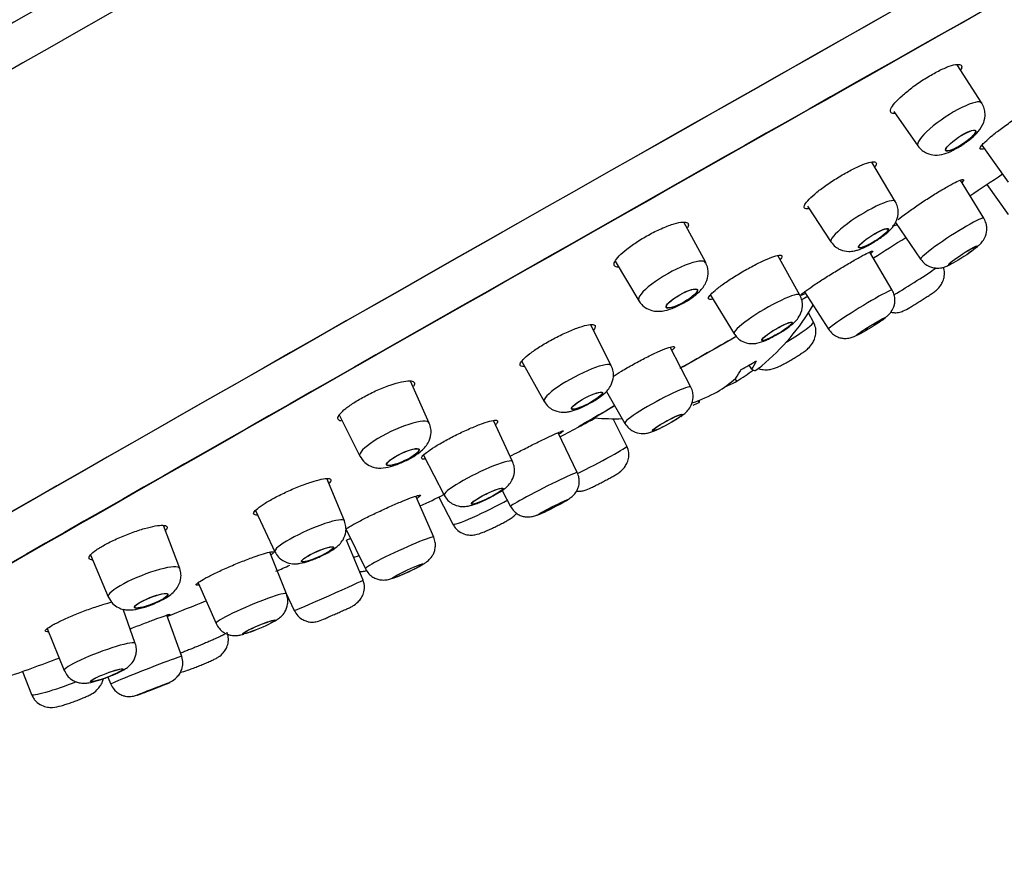
# Model space of a CAD drawing. Units: millimetres. Extents: x 0 to 594, y 0 to 421.
# Drawn here: x 456 to 474, y 253 to 269 of the extents above; entities that cross this region are included whole.
import ezdxf

# ---------------------------------------------------------------- set-up
doc = ezdxf.new("R2010")
doc.units = ezdxf.units.MM
for name, color, linetype in [('1-02-0275', 7, 'Continuous'), ('1-07-0610', 7, 'Continuous'), ('1-07-0611', 7, 'Continuous'), ('1-07-0612', 7, 'Continuous'), ('1-07-0613', 7, 'Continuous'), ('Default', 7, 'Continuous')]:
    doc.layers.add(name, color=color, linetype=linetype)

# ---------------------------------------------------------------- blocks, each defined once
blk = doc.blocks.new('SE3')
at = {"layer": '1-02-0275', "color": 7, "linetype": 'Continuous'}
for p, q in [((469.296, 262.316), (469.244, 262.391)), ((469.014, 262.09), (468.985, 262.137)), ((468.309, 261.693), (468.294, 261.727)), ((466.355, 261.416), (466.353, 261.406))]:
    blk.add_line(p, q, dxfattribs=at)
for start, end in [(309.6754, 329.5462), (264.9389, 271.887)]:
    blk.add_arc((466.733, 265.692), 4.303, start, end, dxfattribs=at)
for centre, major_axis, ratio, start_param, end_param in [((468.48, 262.612), (2.127, 1.206), 0.005575, 0.504655, 0.595193), ((468.48, 262.612), (2.127, 1.206), 0.005575, 1.312471, 1.809557), ((466.877, 265.756), (1.739, -3.932), 0.437076, 0.257538, 0.344546), ((466.737, 265.717), (4.238, -0.705), 0.99451, 5.435, 5.522112), ((467.032, 265.956), (2.785, -3.157), 0.894483, 6.051575, 6.138687), ((466.604, 265.602), (2.463, -3.524), 0.438044, 0.172659, 0.259667), ((466.932, 265.829), (2.438, -3.537), 0.065382, -0.169851, -0.050052), ((466.896, 265.81), (-2.512, 3.485), 0.558026, 3.114902, 3.17952), ((466.604, 265.645), (1.488, -4.03), 0.824435, 0.176059, 0.295858), ((466.841, 265.776), (2.641, -3.388), 0.825403, 6.05865, 6.126618), ((466.708, 265.704), (-1.813, -3.895), 0.993541, 0.790271, 0.91007), ((468.48, 262.612), (2.127, 1.206), 0.005575, 2.532582, 3.149667), ((466.549, 265.611), (-1.731, 3.932), 0.558994, 3.10357, 3.154915), ((466.513, 265.591), (1.788, -3.906), 0.06635, 0.038921, 0.136329)]:
    blk.add_ellipse(centre, major_axis=major_axis, ratio=ratio, start_param=start_param, end_param=end_param, dxfattribs=at)
at = {"layer": '1-07-0610', "color": 7, "linetype": 'Continuous'}
for p, q in [((473.598, 267.292), (473.138, 268.01)), ((471.951, 267.137), (472.402, 266.492)), ((473.599, 266.504), (474.093, 265.815)), ((471.98, 265.452), (471.543, 266.185)), ((473.636, 265.138), (473.198, 265.848)), ((473.69, 265.768), (474.092, 265.206)), ((470.335, 265.362), (470.776, 264.695)), ((468.432, 264.308), (468.023, 265.063)), ((471.983, 265.06), (472.454, 264.371)), ((471.921, 263.796), (471.505, 264.506)), ((466.74, 264.338), (467.181, 263.597)), ((470.194, 263.702), (469.779, 264.441)), ((468.52, 263.702), (468.965, 262.979)), ((470.281, 263.763), (470.729, 263.064)), ((470.45, 263.197), (470.354, 263.369)), ((466.667, 262.38), (466.284, 263.147)), ((468.156, 261.979), (467.77, 262.727)), ((464.993, 262.461), (465.41, 261.714)), ((463.261, 261.309), (462.908, 262.094)), ((466.576, 261.9), (466.92, 261.303)), ((461.578, 261.459), (461.962, 260.691)), ((466.959, 260.876), (466.704, 261.389)), ((464.821, 260.587), (464.462, 261.354)), ((466.03, 260.383), (465.672, 261.127)), ((463.154, 260.705), (463.541, 259.958)), ((461.674, 259.478), (461.345, 260.269)), ((463.345, 259.175), (463.012, 259.942)), ((463.44, 259.924), (463.704, 259.417)), ((464.622, 260.05), (464.782, 259.75)), ((460.011, 259.67), (460.374, 258.901)), ((458.593, 258.59), (458.292, 259.392)), ((461.701, 259.328), (462.067, 258.583)), ((462.024, 258.371), (461.714, 259.12)), ((456.925, 258.844), (457.256, 258.058)), ((460.588, 258.113), (460.277, 258.894)), ((458.935, 258.32), (459.273, 257.56)), ((460.579, 258.136), (460.736, 257.802)), ((457.762, 257.189), (457.537, 257.825)), ((458.632, 256.945), (458.349, 257.716)), ((456.115, 257.464), (456.433, 256.683)), ((455.651, 256.663), (455.822, 256.232)), ((457.249, 256.558), (457.303, 256.427))]:
    blk.add_line(p, q, dxfattribs=at)
for centre, major_axis, ratio, start_param, end_param in [((473, 266.892), (-0.598, -0.4), 0.223925, 3.135701, 6.283185), ((473, 266.892), (-0.598, -0.4), 0.223925, 0, 0.006843), ((471.378, 265.074), (-0.602, -0.378), 0.187555, 3.134675, 6.283185), ((473.045, 264.755), (-0.591, -0.384), 0.087258, 3.139554, 6.283185), ((471.378, 265.074), (-0.602, -0.378), 0.187555, 0, 0.005681), ((467.806, 263.953), (-0.625, -0.355), 0.235462, 3.136826, 6.283185), ((473.045, 264.755), (-0.591, -0.384), 0.087258, 0, 0.002039), ((472.258, 263.916), (-0.592, -0.373), 0.028704, 1.014027, 2.51787), ((471.325, 263.43), (-0.596, -0.366), 0.052347, 3.140555, 6.283185), ((467.806, 263.953), (-0.625, -0.355), 0.235462, 0, 0.006973), ((469.58, 263.341), (-0.615, -0.362), 0.149178, 3.137024, 6.283185), ((469.843, 262.841), (-0.607, -0.357), 0.094559, 1.668237, 3.139381), ((469.58, 263.341), (-0.615, -0.362), 0.149178, 0, 0.003348), ((466.038, 262.048), (-0.628, -0.333), 0.190712, 3.1346, 6.283185), ((467.538, 261.641), (-0.618, -0.338), 0.105651, 3.137687, 6.283185), ((466.038, 262.048), (-0.628, -0.333), 0.190712, 0, 0.005848), ((462.612, 261.001), (-0.65, -0.309), 0.224481, 3.135422, 6.283185), ((467.538, 261.641), (-0.618, -0.338), 0.105651, 0, 0.002902), ((466.339, 260.552), (-0.62, -0.324), 0.041216, 1.035638, 3.140776), ((462.612, 261.001), (-0.65, -0.309), 0.224481, 0, 0.00539), ((464.181, 260.273), (-0.64, -0.315), 0.137765, 3.138679, 6.283185), ((465.406, 260.066), (-0.624, -0.316), 0.039834, 3.140803, 6.283185), ((464.181, 260.273), (-0.64, -0.315), 0.137765, 0, 0.004513), ((464.336, 259.727), (-0.632, -0.31), 0.076166, 0.001778, 2.205152), ((461.024, 259.19), (-0.65, -0.288), 0.165668, 3.135614, 6.283185), ((462.706, 258.879), (-0.639, -0.296), 0.065403, 3.140067, 6.283185), ((461.024, 259.19), (-0.65, -0.288), 0.165668, 0, 0.005013), ((462.255, 259.047), (-0.648, -0.297), 0.111065, 0.842558, 1.022634), ((457.924, 258.325), (-0.668, -0.266), 0.192057, 3.135179, 6.283185), ((461.38, 258.086), (-0.644, -0.284), 0.009908, 0.000231, 3.141362), ((457.924, 258.325), (-0.668, -0.266), 0.192057, 0, 0.004828), ((459.93, 257.837), (-0.657, -0.277), 0.090916, 3.139793, 6.283185), ((459.93, 257.837), (-0.657, -0.277), 0.090916, 0, 0.0018), ((457.097, 256.936), (-0.665, -0.253), 0.116237, 3.138869, 6.283185), ((457.968, 256.686), (-0.664, -0.259), 0.021184, 3.141175, 6.283185), ((457.097, 256.936), (-0.665, -0.253), 0.116237, 0, 0.002723), ((456.488, 256.479), (-0.667, -0.247), 0.09183, 0.002146, 1.797505)]:
    blk.add_ellipse(centre, major_axis=major_axis, ratio=ratio, start_param=start_param, end_param=end_param, dxfattribs=at)
for centre, major_axis, ratio in [((473.202, 266.59), (-0.28, -0.188), 0.223925), ((473.202, 266.59), (0.275, 0.184), 0.223925), ((471.572, 264.765), (-0.278, -0.174), 0.187555), ((471.572, 264.765), (-0.272, -0.171), 0.187555), ((473.247, 264.444), (-0.269, -0.175), 0.087258), ((473.247, 264.444), (-0.264, -0.171), 0.087258), ((467.986, 263.637), (-0.293, -0.167), 0.235462), ((467.986, 263.637), (0.287, 0.163), 0.235462), ((471.52, 263.112), (-0.271, -0.166), 0.052347), ((471.52, 263.112), (-0.265, -0.163), 0.052347), ((469.767, 263.023), (-0.286, -0.168), 0.149178), ((469.767, 263.023), (-0.28, -0.165), 0.149178), ((466.209, 261.725), (-0.29, -0.153), 0.190712), ((466.209, 261.725), (-0.284, -0.15), 0.190712), ((467.716, 261.317), (-0.282, -0.154), 0.105651), ((467.716, 261.317), (-0.276, -0.151), 0.105651), ((462.768, 260.672), (-0.305, -0.145), 0.224481), ((462.768, 260.672), (0.298, 0.142), 0.224481), ((464.344, 259.941), (-0.297, -0.146), 0.137765), ((464.344, 259.941), (-0.291, -0.143), 0.137765), ((465.575, 259.734), (-0.284, -0.144), 0.039834), ((465.575, 259.734), (-0.277, -0.141), 0.039834), ((461.172, 258.854), (-0.3, -0.133), 0.165668), ((461.172, 258.854), (-0.294, -0.13), 0.165668), ((462.862, 258.542), (-0.291, -0.135), 0.065403), ((462.862, 258.542), (-0.285, -0.132), 0.065403), ((458.06, 257.984), (-0.313, -0.125), 0.192057), ((458.06, 257.984), (0.307, 0.122), 0.192057), ((460.075, 257.494), (-0.305, -0.129), 0.090916), ((460.075, 257.494), (-0.299, -0.126), 0.090916), ((457.228, 256.591), (-0.306, -0.116), 0.116237), ((457.228, 256.591), (-0.3, -0.114), 0.116237), ((458.104, 256.338), (-0.309, -0.12), 0.021184), ((458.104, 256.338), (-0.302, -0.118), 0.021184)]:
    blk.add_ellipse(centre, major_axis=major_axis, ratio=ratio, dxfattribs=at)
for points, knots in [([(472.402, 266.492), (472.429, 266.459), (472.474, 266.407), (472.583, 266.342), (472.731, 266.309), (472.899, 266.336), (473.032, 266.393), (473.153, 266.458), (473.274, 266.534), (473.41, 266.636), (473.54, 266.76), (473.64, 266.912), (473.666, 267.071), (473.647, 267.197), (473.617, 267.256), (473.598, 267.292)], [0, 0, 0, 0, 0.060273, 0.112549, 0.192467, 0.288342, 0.39115, 0.445544, 0.498764, 0.601888, 0.694377, 0.801454, 0.887868, 0.940861, 1, 1, 1, 1]), ([(470.776, 264.695), (470.804, 264.66), (470.849, 264.605), (470.965, 264.538), (471.089, 264.512), (471.204, 264.524), (471.3, 264.55), (471.401, 264.592), (471.514, 264.651), (471.606, 264.706), (471.696, 264.765), (471.799, 264.841), (471.883, 264.916), (471.955, 265.001), (472.016, 265.107), (472.041, 265.231), (472.026, 265.356), (471.998, 265.416), (471.98, 265.452)], [0, 0, 0, 0, 0.064612, 0.12059, 0.205761, 0.258653, 0.298699, 0.392938, 0.446406, 0.499556, 0.552665, 0.605433, 0.700033, 0.744651, 0.804764, 0.889264, 0.941471, 1, 1, 1, 1]), ([(473.508, 264.601), (473.524, 264.615), (473.563, 264.649), (473.617, 264.707), (473.677, 264.811), (473.699, 264.931), (473.681, 265.049), (473.653, 265.105), (473.636, 265.138)], [0.6629981, 0.6629981, 0.6629981, 0.6629981, 0.7015191, 0.7556735, 0.8193224, 0.8996956, 0.9473091, 1, 1, 1, 1]), ([(472.454, 264.371), (472.481, 264.338), (472.524, 264.287), (472.612, 264.235), (472.694, 264.21), (472.783, 264.202), (472.87, 264.216), (472.945, 264.243), (472.995, 264.267), (473.021, 264.28)], [0, 0, 0, 0, 0.0580485, 0.1092886, 0.1538441, 0.1919608, 0.2515271, 0.3015911, 0.3529981, 0.3529981, 0.3529981, 0.3529981]), ([(467.181, 263.597), (467.2, 263.569), (467.232, 263.524), (467.314, 263.456), (467.445, 263.397), (467.626, 263.394), (467.772, 263.438), (467.899, 263.491), (468.028, 263.556), (468.177, 263.648), (468.326, 263.768), (468.443, 263.917), (468.484, 264.078), (468.475, 264.208), (468.449, 264.27), (468.432, 264.308)], [0, 0, 0, 0, 0.047135, 0.089888, 0.161759, 0.267086, 0.374225, 0.429446, 0.483149, 0.586955, 0.683164, 0.796458, 0.885477, 0.939705, 1, 1, 1, 1]), ([(471.896, 263.382), (471.904, 263.38), (471.935, 263.374), (471.984, 263.37), (472.061, 263.378), (472.145, 263.408), (472.226, 263.454), (472.321, 263.511), (472.401, 263.56), (472.481, 263.611), (472.558, 263.66), (472.629, 263.707), (472.689, 263.746), (472.757, 263.795), (472.827, 263.875), (472.875, 263.966), (472.901, 264.062), (472.901, 264.154), (472.886, 264.205), (472.879, 264.222)], [0.143886, 0.143886, 0.143886, 0.143886, 0.1577227, 0.1925759, 0.2194946, 0.2833291, 0.3774616, 0.4267498, 0.4748188, 0.5217462, 0.5677429, 0.6129778, 0.6575268, 0.7037049, 0.7700535, 0.8149829, 0.868367, 0.9301667, 0.9607937, 0.9607937, 0.9607937, 0.9607937]), ([(471.781, 263.272), (471.797, 263.285), (471.837, 263.317), (471.893, 263.371), (471.943, 263.451), (471.969, 263.535), (471.976, 263.615), (471.964, 263.707), (471.938, 263.762), (471.921, 263.796)], [0.6648666, 0.6648666, 0.6648666, 0.6648666, 0.7009141, 0.7578043, 0.8224119, 0.8600815, 0.9019805, 0.9484849, 1, 1, 1, 1]), ([(468.965, 262.979), (468.982, 262.955), (469.01, 262.915), (469.084, 262.851), (469.18, 262.806), (469.294, 262.79), (469.425, 262.804), (469.53, 262.843), (469.649, 262.899), (469.77, 262.963), (469.919, 263.054), (470.045, 263.147), (470.134, 263.231), (470.212, 263.342), (470.248, 263.472), (470.239, 263.603), (470.212, 263.664), (470.194, 263.702)], [0, 0, 0, 0, 0.04053, 0.0785, 0.146696, 0.20546, 0.258992, 0.366761, 0.42104, 0.473318, 0.573524, 0.674086, 0.728058, 0.796297, 0.886288, 0.940307, 1, 1, 1, 1]), ([(469.413, 262.332), (469.427, 262.327), (469.476, 262.31), (469.561, 262.299), (469.69, 262.317), (469.785, 262.357), (469.893, 262.411), (469.979, 262.458), (470.065, 262.508), (470.147, 262.558), (470.223, 262.608), (470.289, 262.654), (470.358, 262.709), (470.427, 262.79), (470.473, 262.883), (470.497, 262.976), (470.496, 263.089), (470.468, 263.156), (470.45, 263.197)], [0.1217523, 0.1217523, 0.1217523, 0.1217523, 0.1447643, 0.2050712, 0.258869, 0.3624629, 0.4148313, 0.4655069, 0.5147894, 0.5631324, 0.6109714, 0.6586137, 0.708482, 0.7764791, 0.8210221, 0.8731915, 0.9329644, 1, 1, 1, 1]), ([(470.729, 263.064), (470.754, 263.031), (470.794, 262.979), (470.88, 262.925), (470.959, 262.898), (471.048, 262.887), (471.135, 262.9), (471.201, 262.924), (471.243, 262.943), (471.258, 262.95)], [0, 0, 0, 0, 0.0567071, 0.1068017, 0.1506506, 0.1886706, 0.2502753, 0.3033926, 0.3344732, 0.3344732, 0.3344732, 0.3344732]), ([(465.41, 261.715), (465.435, 261.677), (465.477, 261.618), (465.588, 261.543), (465.71, 261.508), (465.826, 261.512), (465.924, 261.531), (466.029, 261.565), (466.146, 261.616), (466.243, 261.664), (466.336, 261.717), (466.444, 261.785), (466.532, 261.853), (466.609, 261.932), (466.677, 262.033), (466.711, 262.154), (466.706, 262.281), (466.683, 262.342), (466.667, 262.38)], [0, 0, 0, 0, 0.064897, 0.121117, 0.20663, 0.259717, 0.299881, 0.394289, 0.447819, 0.50104, 0.554241, 0.607087, 0.700988, 0.744775, 0.804407, 0.888869, 0.941221, 1, 1, 1, 1]), ([(467.966, 261.431), (467.993, 261.45), (468.041, 261.487), (468.105, 261.548), (468.173, 261.648), (468.203, 261.766), (468.195, 261.886), (468.171, 261.944), (468.156, 261.979)], [0.6458246, 0.6458246, 0.6458246, 0.6458246, 0.701737, 0.7540647, 0.8170326, 0.8981067, 0.9464491, 1, 1, 1, 1]), ([(461.962, 260.691), (461.993, 260.643), (462.043, 260.568), (462.157, 260.5), (462.262, 260.47), (462.39, 260.462), (462.506, 260.484), (462.636, 260.525), (462.769, 260.577), (462.931, 260.658), (463.105, 260.771), (463.24, 260.913), (463.297, 261.076), (463.297, 261.207), (463.276, 261.27), (463.261, 261.309)], [0, 0, 0, 0, 0.078937, 0.145185, 0.198997, 0.24873, 0.356146, 0.412083, 0.466122, 0.57037, 0.672831, 0.79544, 0.885999, 0.940223, 1, 1, 1, 1]), ([(466.92, 261.303), (466.944, 261.268), (466.984, 261.213), (467.089, 261.141), (467.21, 261.107), (467.325, 261.115), (467.424, 261.142), (467.509, 261.176), (467.57, 261.205), (467.578, 261.209)], [0, 0, 0, 0, 0.0590113, 0.1110379, 0.1940043, 0.2527493, 0.3013724, 0.3989107, 0.4117039, 0.4117039, 0.4117039, 0.4117039]), ([(466.016, 260.033), (466.039, 260.032), (466.089, 260.032), (466.187, 260.053), (466.268, 260.09), (466.371, 260.14), (466.455, 260.182), (466.54, 260.226), (466.621, 260.27), (466.696, 260.311), (466.759, 260.347), (466.831, 260.392), (466.906, 260.466), (466.96, 260.554), (466.993, 260.647), (467.001, 260.763), (466.976, 260.833), (466.959, 260.876)], [0.1901596, 0.1901596, 0.1901596, 0.1901596, 0.2283932, 0.2763053, 0.3735092, 0.4234148, 0.4720246, 0.5194532, 0.5659497, 0.6117223, 0.6568844, 0.7038159, 0.7706507, 0.815631, 0.8689304, 0.9305113, 1, 1, 1, 1]), ([(463.541, 259.958), (463.564, 259.921), (463.601, 259.863), (463.704, 259.786), (463.817, 259.747), (463.927, 259.746), (464.016, 259.76), (464.11, 259.788), (464.22, 259.832), (464.315, 259.874), (464.41, 259.921), (464.532, 259.986), (464.678, 260.079), (464.807, 260.206), (464.859, 260.366), (464.856, 260.49), (464.835, 260.55), (464.821, 260.587)], [0, 0, 0, 0, 0.060422, 0.11278, 0.192656, 0.242245, 0.280117, 0.371172, 0.42358, 0.475597, 0.527408, 0.57922, 0.684949, 0.809437, 0.894629, 0.944826, 1, 1, 1, 1]), ([(465.836, 259.868), (465.857, 259.881), (465.904, 259.913), (465.968, 259.963), (466.024, 260.038), (466.057, 260.12), (466.071, 260.198), (466.066, 260.291), (466.044, 260.348), (466.03, 260.383)], [0.6572815, 0.6572815, 0.6572815, 0.6572815, 0.7011038, 0.7588517, 0.8236736, 0.8611614, 0.9027393, 0.9488543, 1, 1, 1, 1]), ([(464.782, 259.75), (464.804, 259.715), (464.841, 259.66), (464.921, 259.599), (464.998, 259.566), (465.086, 259.549), (465.173, 259.554), (465.243, 259.575), (465.288, 259.592), (465.306, 259.599)], [0, 0, 0, 0, 0.0563076, 0.10602, 0.149609, 0.1875736, 0.2498911, 0.3041473, 0.3388325, 0.3388325, 0.3388325, 0.3388325]), ([(463.704, 259.417), (463.718, 259.392), (463.742, 259.352), (463.811, 259.284), (463.904, 259.231), (464.017, 259.209), (464.148, 259.22), (464.244, 259.255), (464.353, 259.302), (464.442, 259.342), (464.53, 259.385), (464.615, 259.428), (464.694, 259.471), (464.762, 259.51), (464.828, 259.552), (464.875, 259.597), (464.897, 259.622)], [0, 0, 0, 0, 0.039288, 0.0764704, 0.14502, 0.2069183, 0.2617625, 0.3645186, 0.4162751, 0.4664783, 0.5153575, 0.5632952, 0.6106533, 0.6576692, 0.7066681, 0.759048, 0.759048, 0.759048, 0.759048]), ([(460.374, 258.902), (460.396, 258.863), (460.432, 258.803), (460.536, 258.72), (460.655, 258.677), (460.772, 258.674), (460.873, 258.688), (460.981, 258.717), (461.101, 258.761), (461.199, 258.802), (461.295, 258.847), (461.408, 258.907), (461.503, 258.968), (461.586, 259.04), (461.661, 259.136), (461.703, 259.254), (461.706, 259.378), (461.687, 259.44), (461.674, 259.477)], [0, 0, 0, 0, 0.062811, 0.117617, 0.202412, 0.25757, 0.300863, 0.396799, 0.449625, 0.502201, 0.554765, 0.607046, 0.702543, 0.748665, 0.809039, 0.89219, 0.94311, 1, 1, 1, 1]), ([(463.144, 258.668), (463.162, 258.679), (463.204, 258.707), (463.266, 258.754), (463.325, 258.828), (463.361, 258.909), (463.378, 258.988), (463.377, 259.082), (463.358, 259.14), (463.345, 259.175)], [0.6649331, 0.6649331, 0.6649331, 0.6649331, 0.7020479, 0.7576854, 0.8216644, 0.8593396, 0.9014145, 0.9481969, 1, 1, 1, 1]), ([(457.256, 258.058), (457.284, 258.008), (457.329, 257.93), (457.438, 257.855), (457.54, 257.82), (457.665, 257.807), (457.777, 257.823), (457.91, 257.857), (458.045, 257.901), (458.212, 257.97), (458.395, 258.069), (458.544, 258.198), (458.612, 258.358), (458.621, 258.487), (458.604, 258.551), (458.593, 258.59)], [0, 0, 0, 0, 0.078794, 0.143831, 0.195717, 0.244849, 0.355197, 0.411547, 0.465281, 0.567768, 0.671474, 0.797421, 0.887811, 0.941324, 1, 1, 1, 1]), ([(461.957, 258.532), (461.975, 258.532), (462.022, 258.535), (462.064, 258.542), (462.089, 258.549)], [0.22609596, 0.22609596, 0.22609596, 0.22609596, 0.25688822, 0.30600792, 0.30600792, 0.30600792, 0.30600792]), ([(462.067, 258.583), (462.088, 258.547), (462.124, 258.49), (462.203, 258.427), (462.279, 258.391), (462.367, 258.371), (462.455, 258.373), (462.523, 258.389), (462.565, 258.402), (462.581, 258.407)], [0, 0, 0, 0, 0.0570797, 0.1075163, 0.1515852, 0.1896396, 0.2506515, 0.302955, 0.3325588, 0.3325588, 0.3325588, 0.3325588]), ([(460.736, 257.802), (460.756, 257.765), (460.791, 257.707), (460.87, 257.642), (460.945, 257.606), (461.011, 257.589), (461.09, 257.582), (461.177, 257.598), (461.26, 257.631), (461.354, 257.672), (461.44, 257.71), (461.53, 257.749), (461.618, 257.788), (461.699, 257.825), (461.77, 257.856), (461.841, 257.889), (461.926, 257.955), (461.992, 258.037), (462.038, 258.129), (462.059, 258.249), (462.038, 258.324), (462.024, 258.371)], [0, 0, 0, 0, 0.057205, 0.106587, 0.148408, 0.182974, 0.210806, 0.273444, 0.363297, 0.412894, 0.461857, 0.510211, 0.557875, 0.604687, 0.65067, 0.69714, 0.762698, 0.80817, 0.862947, 0.92703, 1, 1, 1, 1]), ([(460.367, 257.604), (460.386, 257.616), (460.43, 257.643), (460.494, 257.69), (460.571, 257.782), (460.614, 257.897), (460.617, 258.017), (460.599, 258.077), (460.588, 258.113)], [0.6654821, 0.6654821, 0.6654821, 0.6654821, 0.7038108, 0.7574223, 0.8204155, 0.9002108, 0.9475654, 1, 1, 1, 1]), ([(459.273, 257.56), (459.293, 257.523), (459.327, 257.464), (459.405, 257.396), (459.482, 257.358), (459.569, 257.334), (459.658, 257.332), (459.729, 257.345), (459.774, 257.356), (459.793, 257.361)], [0, 0, 0, 0, 0.0578892, 0.1089873, 0.1534169, 0.191437, 0.2510574, 0.3016554, 0.3360258, 0.3360258, 0.3360258, 0.3360258]), ([(458.603, 256.645), (458.647, 256.655), (458.717, 256.677), (458.826, 256.717), (458.921, 256.754), (459.015, 256.792), (459.106, 256.83), (459.188, 256.867), (459.258, 256.9), (459.324, 256.934), (459.403, 257), (459.459, 257.08), (459.496, 257.168), (459.511, 257.279), (459.493, 257.351), (459.48, 257.395)], [0.2896398, 0.2896398, 0.2896398, 0.2896398, 0.3795503, 0.4306679, 0.4809965, 0.5306437, 0.5796813, 0.628245, 0.6766674, 0.7258497, 0.7890137, 0.830601, 0.879601, 0.9360968, 1, 1, 1, 1]), ([(456.433, 256.684), (456.452, 256.645), (456.484, 256.585), (456.579, 256.498), (456.696, 256.448), (456.812, 256.441), (456.915, 256.453), (457.027, 256.481), (457.148, 256.521), (457.246, 256.556), (457.342, 256.595), (457.458, 256.645), (457.562, 256.701), (457.652, 256.766), (457.733, 256.856), (457.779, 256.97), (457.788, 257.09), (457.772, 257.151), (457.762, 257.189)], [0, 0, 0, 0, 0.05942, 0.111758, 0.194921, 0.253299, 0.301635, 0.399648, 0.45109, 0.502375, 0.553659, 0.604812, 0.703638, 0.754599, 0.816682, 0.897644, 0.946168, 1, 1, 1, 1]), ([(458.376, 256.447), (458.396, 256.455), (458.442, 256.476), (458.525, 256.536), (458.592, 256.615), (458.639, 256.705), (458.662, 256.822), (458.645, 256.898), (458.632, 256.945)], [0.6659995, 0.6659995, 0.6659995, 0.6659995, 0.7067897, 0.7710948, 0.8151929, 0.8680884, 0.9297976, 1, 1, 1, 1]), ([(455.822, 256.232), (455.834, 256.206), (455.854, 256.163), (455.915, 256.088), (456.003, 256.026), (456.113, 255.993), (456.244, 255.988), (456.346, 256.013), (456.463, 256.048), (456.558, 256.08), (456.652, 256.114), (456.743, 256.149), (456.827, 256.185), (456.9, 256.219), (456.978, 256.261), (457.061, 256.329), (457.122, 256.411), (457.152, 256.475), (457.163, 256.516), (457.166, 256.526)], [0, 0, 0, 0, 0.0393634, 0.0765212, 0.1445801, 0.2053436, 0.2596191, 0.3637334, 0.4162041, 0.4669887, 0.5163648, 0.5648184, 0.6128142, 0.6606552, 0.7105814, 0.7781601, 0.8223735, 0.8741468, 0.8906189, 0.8906189, 0.8906189, 0.8906189]), ([(457.303, 256.427), (457.323, 256.389), (457.355, 256.329), (457.432, 256.26), (457.505, 256.22), (457.571, 256.201), (457.651, 256.191), (457.722, 256.201), (457.776, 256.216), (457.801, 256.224)], [0, 0, 0, 0, 0.0570372, 0.1063228, 0.1481202, 0.182758, 0.2108252, 0.2758709, 0.3295867, 0.3295867, 0.3295867, 0.3295867])]:
    blk.add_open_spline(points, degree=3, knots=knots, dxfattribs=at)
blk.add_rational_spline([(459.431, 257.359), (459.196, 257.23), (458.61, 257.006)], [0.806234935516, 0.642138561156, 0.956883672624], degree=2, dxfattribs=at)
at = {"layer": '1-07-0611', "color": 7, "linetype": 'Continuous'}
for centre, major_axis, start_param, end_param in [((462.723, 272.763), (-20.77, -11.78), 3.208496, 6.205895), ((463.092, 272.112), (-21.432, -12.156), 3.14169, 6.283088), ((466.638, 265.859), (-21.541, -12.218), 3.14169, 6.283088)]:
    blk.add_ellipse(centre, major_axis=major_axis, ratio=0.005575, start_param=start_param, end_param=end_param, dxfattribs=at)
at = {"layer": '1-07-0612', "color": 7, "linetype": 'Continuous'}
for start, end in [(303.49877, 304.0033), (302.01892, 302.5127), (297.36947, 297.66261), (295.35905, 295.69723), (294.31341, 294.36848), (293.31726, 293.51586), (291.80109, 292.34046), (289.55778, 290.31066)]:
    blk.add_arc((427.464, 334.927), 83.185, start, end, dxfattribs=at)
for start_param, end_param in [(3.840123, 3.894063), (4.505322, 4.928997), (5.516944, 6.283185), (0, 0.513624)]:
    blk.add_ellipse((468.48, 262.612), major_axis=(-2.431, -1.379), ratio=0.005575, start_param=start_param, end_param=end_param, dxfattribs=at)
for points, knots in [([(471.899, 267.185), (471.912, 267.215), (471.937, 267.252), (471.972, 267.294), (472.007, 267.335), (472.054, 267.382), (472.107, 267.43), (472.161, 267.479), (472.224, 267.53), (472.291, 267.58), (472.359, 267.632), (472.433, 267.683), (472.506, 267.73), (472.582, 267.779), (472.659, 267.824), (472.732, 267.863), (472.806, 267.903), (472.877, 267.937), (472.94, 267.962), (473.003, 267.987), (473.059, 268.004), (473.103, 268.012), (473.146, 268.019), (473.179, 268.018), (473.199, 268.008), (473.219, 267.998), (473.226, 267.979), (473.221, 267.952), (473.218, 267.942), (473.214, 267.93), (473.208, 267.918)], [0, 0, 0, 0, 0.0518884, 0.0518884, 0.0518884, 0.1037383, 0.1037383, 0.1037383, 0.1562125, 0.1562125, 0.1562125, 0.2100385, 0.2100385, 0.2100385, 0.2651977, 0.2651977, 0.2651977, 0.3210914, 0.3210914, 0.3210914, 0.3767485, 0.3767485, 0.3767485, 0.4312755, 0.4312755, 0.4312755, 0.4843162, 0.4843162, 0.4843162, 0.5050055, 0.5050055, 0.5050055, 0.5050055]), ([(473.659, 266.567), (473.697, 266.603), (473.746, 266.646), (473.802, 266.692), (473.858, 266.738), (473.923, 266.788), (473.991, 266.837), (474.059, 266.888), (474.132, 266.939), (474.205, 266.988), (474.278, 267.037), (474.352, 267.085), (474.421, 267.128), (474.492, 267.171), (474.558, 267.209), (474.617, 267.24), (474.675, 267.271), (474.727, 267.296), (474.767, 267.312), (474.807, 267.328), (474.837, 267.335), (474.854, 267.334), (474.871, 267.333), (474.876, 267.322), (474.868, 267.304), (474.864, 267.296), (474.859, 267.287), (474.851, 267.276)], [0, 0, 0, 0, 0.0529978, 0.0529978, 0.0529978, 0.1059801, 0.1059801, 0.1059801, 0.1592107, 0.1592107, 0.1592107, 0.212977, 0.212977, 0.212977, 0.2672573, 0.2672573, 0.2672573, 0.3218049, 0.3218049, 0.3218049, 0.3762482, 0.3762482, 0.3762482, 0.430258, 0.430258, 0.430258, 0.4529242, 0.4529242, 0.4529242, 0.4529242]), ([(471.968, 267.095), (471.956, 267.094), (471.944, 267.095), (471.935, 267.097), (471.908, 267.102), (471.892, 267.115), (471.89, 267.137), (471.888, 267.15), (471.892, 267.166), (471.899, 267.185)], [0.8953797, 0.8953797, 0.8953797, 0.8953797, 0.9146059, 0.9146059, 0.9146059, 0.9680989, 0.9680989, 0.9680989, 1, 1, 1, 1]), ([(473.635, 266.437), (473.621, 266.432), (473.609, 266.429), (473.599, 266.428), (473.575, 266.424), (473.562, 266.428), (473.562, 266.442), (473.562, 266.455), (473.575, 266.477), (473.6, 266.505), (473.615, 266.523), (473.635, 266.544), (473.659, 266.567)], [0.8373216, 0.8373216, 0.8373216, 0.8373216, 0.8594047, 0.8594047, 0.8594047, 0.9135749, 0.9135749, 0.9135749, 0.9671929, 0.9671929, 0.9671929, 1, 1, 1, 1]), ([(470.278, 265.374), (470.287, 265.399), (470.309, 265.431), (470.342, 265.467), (470.375, 265.504), (470.42, 265.546), (470.472, 265.591), (470.525, 265.636), (470.588, 265.684), (470.655, 265.733), (470.723, 265.782), (470.797, 265.831), (470.872, 265.878), (470.948, 265.926), (471.026, 265.972), (471.101, 266.012), (471.176, 266.052), (471.249, 266.088), (471.314, 266.116), (471.379, 266.144), (471.438, 266.166), (471.485, 266.179), (471.532, 266.191), (471.568, 266.195), (471.592, 266.191), (471.616, 266.187), (471.627, 266.174), (471.625, 266.154), (471.624, 266.14), (471.617, 266.122), (471.603, 266.101)], [0, 0, 0, 0, 0.0525075, 0.0525075, 0.0525075, 0.1049891, 0.1049891, 0.1049891, 0.1578874, 0.1578874, 0.1578874, 0.2116857, 0.2116857, 0.2116857, 0.2663584, 0.2663584, 0.2663584, 0.3214976, 0.3214976, 0.3214976, 0.3764691, 0.3764691, 0.3764691, 0.4307015, 0.4307015, 0.4307015, 0.4839657, 0.4839657, 0.4839657, 0.5212226, 0.5212226, 0.5212226, 0.5212226]), ([(472.035, 265.115), (472.075, 265.149), (472.127, 265.189), (472.186, 265.232), (472.244, 265.275), (472.312, 265.323), (472.382, 265.371), (472.452, 265.419), (472.528, 265.469), (472.602, 265.516), (472.676, 265.564), (472.752, 265.61), (472.821, 265.652), (472.892, 265.694), (472.958, 265.732), (473.016, 265.763), (473.074, 265.795), (473.124, 265.82), (473.163, 265.837), (473.202, 265.854), (473.23, 265.863), (473.245, 265.864), (473.26, 265.864), (473.263, 265.857), (473.253, 265.841), (473.248, 265.834), (473.241, 265.825), (473.231, 265.814)], [0, 0, 0, 0, 0.0533595, 0.0533595, 0.0533595, 0.1067113, 0.1067113, 0.1067113, 0.1601852, 0.1601852, 0.1601852, 0.2139222, 0.2139222, 0.2139222, 0.2679092, 0.2679092, 0.2679092, 0.3220238, 0.3220238, 0.3220238, 0.3760857, 0.3760857, 0.3760857, 0.4299369, 0.4299369, 0.4299369, 0.4548828, 0.4548828, 0.4548828, 0.4548828]), ([(470.355, 265.317), (470.347, 265.316), (470.339, 265.315), (470.332, 265.315), (470.301, 265.314), (470.281, 265.322), (470.275, 265.337), (470.271, 265.347), (470.272, 265.359), (470.278, 265.374)], [0.90157058, 0.90157058, 0.90157058, 0.90157058, 0.9140168, 0.9140168, 0.9140168, 0.96757809, 0.96757809, 0.96757809, 1, 1, 1, 1]), ([(466.722, 264.253), (466.713, 264.271), (466.716, 264.296), (466.732, 264.326), (466.747, 264.357), (466.775, 264.393), (466.814, 264.433), (466.852, 264.473), (466.903, 264.517), (466.96, 264.563), (467.019, 264.609), (467.087, 264.657), (467.159, 264.704), (467.233, 264.751), (467.312, 264.798), (467.391, 264.841), (467.471, 264.884), (467.553, 264.923), (467.629, 264.956), (467.705, 264.989), (467.778, 265.016), (467.842, 265.035), (467.904, 265.054), (467.959, 265.065), (468.001, 265.067), (468.043, 265.07), (468.074, 265.064), (468.091, 265.051), (468.108, 265.038), (468.113, 265.017), (468.105, 264.99), (468.102, 264.98), (468.097, 264.969), (468.091, 264.957)], [0, 0, 0, 0, 0.0518884, 0.0518884, 0.0518884, 0.1037383, 0.1037383, 0.1037383, 0.1562125, 0.1562125, 0.1562125, 0.2100385, 0.2100385, 0.2100385, 0.2651977, 0.2651977, 0.2651977, 0.3210914, 0.3210914, 0.3210914, 0.3767485, 0.3767485, 0.3767485, 0.4312755, 0.4312755, 0.4312755, 0.4843162, 0.4843162, 0.4843162, 0.5362092, 0.5362092, 0.5362092, 0.5557444, 0.5557444, 0.5557444, 0.5557444]), ([(472.004, 265.012), (471.986, 265.005), (471.971, 265), (471.959, 264.997), (471.942, 264.992), (471.932, 264.993), (471.929, 264.997)], [0.83169738, 0.83169738, 0.83169738, 0.83169738, 0.85933343, 0.85933343, 0.85933343, 0.89983623, 0.89983623, 0.89983623, 0.89983623]), ([(470.325, 263.796), (470.368, 263.826), (470.422, 263.863), (470.483, 263.904), (470.544, 263.944), (470.614, 263.989), (470.686, 264.035), (470.758, 264.081), (470.835, 264.128), (470.911, 264.174), (470.987, 264.22), (471.063, 264.266), (471.133, 264.307), (471.204, 264.348), (471.27, 264.385), (471.327, 264.417), (471.385, 264.448), (471.434, 264.474), (471.472, 264.492), (471.509, 264.511), (471.536, 264.522), (471.549, 264.525), (471.563, 264.528), (471.564, 264.522), (471.552, 264.51), (471.546, 264.504), (471.538, 264.497), (471.528, 264.488)], [0, 0, 0, 0, 0.0535928, 0.0535928, 0.0535928, 0.1071831, 0.1071831, 0.1071831, 0.1608131, 0.1608131, 0.1608131, 0.2145285, 0.2145285, 0.2145285, 0.2683247, 0.2683247, 0.2683247, 0.3221616, 0.3221616, 0.3221616, 0.3759811, 0.3759811, 0.3759811, 0.4297325, 0.4297325, 0.4297325, 0.4541033, 0.4541033, 0.4541033, 0.4541033]), ([(468.484, 263.644), (468.486, 263.66), (468.501, 263.683), (468.527, 263.713), (468.554, 263.742), (468.593, 263.778), (468.641, 263.817), (468.69, 263.856), (468.749, 263.9), (468.814, 263.945), (468.88, 263.99), (468.953, 264.038), (469.028, 264.083), (469.104, 264.13), (469.183, 264.176), (469.26, 264.217), (469.337, 264.259), (469.413, 264.298), (469.482, 264.331), (469.552, 264.364), (469.616, 264.391), (469.669, 264.41), (469.723, 264.429), (469.767, 264.442), (469.798, 264.446), (469.829, 264.45), (469.849, 264.446), (469.855, 264.434), (469.861, 264.423), (469.855, 264.404), (469.836, 264.378), (469.833, 264.375), (469.83, 264.371), (469.827, 264.367)], [0, 0, 0, 0, 0.0529978, 0.0529978, 0.0529978, 0.1059801, 0.1059801, 0.1059801, 0.1592107, 0.1592107, 0.1592107, 0.212977, 0.212977, 0.212977, 0.2672573, 0.2672573, 0.2672573, 0.3218049, 0.3218049, 0.3218049, 0.3762482, 0.3762482, 0.3762482, 0.430258, 0.430258, 0.430258, 0.4837011, 0.4837011, 0.4837011, 0.5366992, 0.5366992, 0.5366992, 0.5442994, 0.5442994, 0.5442994, 0.5442994]), ([(466.797, 264.222), (466.78, 264.223), (466.766, 264.225), (466.755, 264.229), (466.739, 264.234), (466.728, 264.243), (466.722, 264.253)], [0.9440398, 0.9440398, 0.9440398, 0.9440398, 0.96809892, 0.96809892, 0.96809892, 1, 1, 1, 1]), ([(470.294, 263.726), (470.269, 263.713), (470.249, 263.704), (470.234, 263.699), (470.213, 263.691), (470.204, 263.691), (470.208, 263.699), (470.212, 263.707), (470.229, 263.723), (470.258, 263.746), (470.276, 263.76), (470.299, 263.777), (470.325, 263.796)], [0.8229392, 0.8229392, 0.8229392, 0.8229392, 0.8592906, 0.8592906, 0.8592906, 0.9130672, 0.9130672, 0.9130672, 0.9667576, 0.9667576, 0.9667576, 1, 1, 1, 1]), ([(468.564, 263.623), (468.532, 263.617), (468.509, 263.616), (468.496, 263.622), (468.487, 263.627), (468.483, 263.634), (468.484, 263.644)], [0.91953178, 0.91953178, 0.91953178, 0.91953178, 0.96719287, 0.96719287, 0.96719287, 1, 1, 1, 1]), ([(464.981, 262.37), (464.962, 262.378), (464.955, 262.394), (464.961, 262.415), (464.968, 262.437), (464.987, 262.465), (465.018, 262.497), (465.049, 262.53), (465.093, 262.568), (465.145, 262.608), (465.198, 262.649), (465.262, 262.693), (465.331, 262.737), (465.402, 262.782), (465.479, 262.827), (465.558, 262.87), (465.637, 262.913), (465.72, 262.954), (465.799, 262.991), (465.877, 263.027), (465.955, 263.059), (466.024, 263.084), (466.092, 263.109), (466.155, 263.128), (466.206, 263.14), (466.256, 263.151), (466.296, 263.154), (466.324, 263.151), (466.351, 263.147), (466.366, 263.136), (466.367, 263.118), (466.369, 263.101), (466.358, 263.076), (466.334, 263.047), (466.334, 263.047), (466.334, 263.047), (466.334, 263.047)], [0, 0, 0, 0, 0.0525075, 0.0525075, 0.0525075, 0.1049891, 0.1049891, 0.1049891, 0.1578874, 0.1578874, 0.1578874, 0.2116857, 0.2116857, 0.2116857, 0.2663584, 0.2663584, 0.2663584, 0.3214976, 0.3214976, 0.3214976, 0.3764691, 0.3764691, 0.3764691, 0.4307015, 0.4307015, 0.4307015, 0.4839657, 0.4839657, 0.4839657, 0.5364749, 0.5364749, 0.5364749, 0.5887624, 0.5887624, 0.5887624, 0.5889121, 0.5889121, 0.5889121, 0.5889121]), ([(466.702, 262.182), (466.749, 262.213), (466.802, 262.246), (466.858, 262.279), (466.928, 262.322), (467.006, 262.367), (467.084, 262.41), (467.162, 262.453), (467.243, 262.496), (467.319, 262.534), (467.395, 262.573), (467.469, 262.608), (467.535, 262.638), (467.6, 262.667), (467.659, 262.692), (467.707, 262.709), (467.754, 262.726), (467.791, 262.737), (467.816, 262.74), (467.84, 262.743), (467.851, 262.738), (467.85, 262.727), (467.848, 262.715), (467.833, 262.696), (467.806, 262.672), (467.805, 262.671), (467.803, 262.67), (467.802, 262.668)], [0.1715431, 0.1715431, 0.1715431, 0.1715431, 0.2139222, 0.2139222, 0.2139222, 0.2679092, 0.2679092, 0.2679092, 0.3220238, 0.3220238, 0.3220238, 0.3760857, 0.3760857, 0.3760857, 0.4299369, 0.4299369, 0.4299369, 0.4835133, 0.4835133, 0.4835133, 0.5368727, 0.5368727, 0.5368727, 0.5901669, 0.5901669, 0.5901669, 0.5928221, 0.5928221, 0.5928221, 0.5928221]), ([(465.042, 262.364), (465.039, 262.364), (465.035, 262.363), (465.032, 262.363), (465.01, 262.363), (464.993, 262.365), (464.981, 262.37)], [0.96239151, 0.96239151, 0.96239151, 0.96239151, 0.96757809, 0.96757809, 0.96757809, 1, 1, 1, 1]), ([(461.612, 261.347), (461.58, 261.352), (461.56, 261.364), (461.554, 261.382), (461.547, 261.4), (461.553, 261.424), (461.572, 261.453), (461.591, 261.482), (461.623, 261.516), (461.666, 261.553), (461.709, 261.59), (461.765, 261.632), (461.827, 261.673), (461.892, 261.715), (461.965, 261.759), (462.043, 261.801), (462.121, 261.843), (462.205, 261.885), (462.288, 261.922), (462.37, 261.958), (462.454, 261.992), (462.531, 262.018), (462.607, 262.045), (462.679, 262.066), (462.741, 262.079), (462.801, 262.092), (462.853, 262.099), (462.893, 262.098), (462.932, 262.097), (462.96, 262.09), (462.974, 262.075), (462.989, 262.061), (462.99, 262.041), (462.979, 262.015), (462.976, 262.007), (462.971, 261.998), (462.964, 261.989)], [0, 0, 0, 0, 0.0518884, 0.0518884, 0.0518884, 0.1037383, 0.1037383, 0.1037383, 0.1562125, 0.1562125, 0.1562125, 0.2100385, 0.2100385, 0.2100385, 0.2651977, 0.2651977, 0.2651977, 0.3210914, 0.3210914, 0.3210914, 0.3767485, 0.3767485, 0.3767485, 0.4312755, 0.4312755, 0.4312755, 0.4843162, 0.4843162, 0.4843162, 0.5362092, 0.5362092, 0.5362092, 0.5877707, 0.5877707, 0.5877707, 0.6045095, 0.6045095, 0.6045095, 0.6045095]), ([(463.199, 260.638), (463.162, 260.632), (463.137, 260.633), (463.126, 260.64), (463.114, 260.648), (463.116, 260.662), (463.13, 260.682), (463.145, 260.703), (463.173, 260.729), (463.212, 260.76), (463.252, 260.79), (463.304, 260.826), (463.364, 260.864), (463.424, 260.902), (463.495, 260.943), (463.569, 260.984), (463.644, 261.025), (463.726, 261.067), (463.806, 261.106), (463.887, 261.146), (463.969, 261.183), (464.046, 261.216), (464.122, 261.249), (464.196, 261.278), (464.26, 261.301), (464.323, 261.323), (464.379, 261.34), (464.424, 261.35), (464.467, 261.36), (464.5, 261.363), (464.52, 261.36), (464.54, 261.356), (464.546, 261.346), (464.54, 261.33), (464.535, 261.317), (464.523, 261.302), (464.504, 261.283)], [0, 0, 0, 0, 0.0529978, 0.0529978, 0.0529978, 0.1059801, 0.1059801, 0.1059801, 0.1592107, 0.1592107, 0.1592107, 0.212977, 0.212977, 0.212977, 0.2672573, 0.2672573, 0.2672573, 0.3218049, 0.3218049, 0.3218049, 0.3762482, 0.3762482, 0.3762482, 0.430258, 0.430258, 0.430258, 0.4837011, 0.4837011, 0.4837011, 0.5366992, 0.5366992, 0.5366992, 0.589565, 0.589565, 0.589565, 0.6290263, 0.6290263, 0.6290263, 0.6290263]), ([(464.769, 260.685), (464.826, 260.715), (464.886, 260.746), (464.947, 260.777), (465.025, 260.818), (465.107, 260.859), (465.185, 260.898), (465.263, 260.937), (465.339, 260.974), (465.409, 261.007), (465.478, 261.04), (465.541, 261.07), (465.594, 261.094), (465.646, 261.117), (465.689, 261.136), (465.719, 261.147), (465.749, 261.159), (465.767, 261.164), (465.772, 261.162), (465.776, 261.16), (465.766, 261.152), (465.744, 261.137), (465.731, 261.128), (465.714, 261.117), (465.693, 261.104)], [0.3339554, 0.3339554, 0.3339554, 0.3339554, 0.3759811, 0.3759811, 0.3759811, 0.4297325, 0.4297325, 0.4297325, 0.4833954, 0.4833954, 0.4833954, 0.5369881, 0.5369881, 0.5369881, 0.5905597, 0.5905597, 0.5905597, 0.6441681, 0.6441681, 0.6441681, 0.6978555, 0.6978555, 0.6978555, 0.7288773, 0.7288773, 0.7288773, 0.7288773]), ([(460.04, 259.586), (460.026, 259.586), (460.015, 259.587), (460.005, 259.589), (459.983, 259.594), (459.973, 259.606), (459.976, 259.623), (459.98, 259.64), (459.997, 259.663), (460.027, 259.69), (460.056, 259.718), (460.099, 259.75), (460.152, 259.785), (460.205, 259.82), (460.27, 259.859), (460.341, 259.897), (460.413, 259.936), (460.493, 259.976), (460.574, 260.014), (460.655, 260.052), (460.74, 260.089), (460.822, 260.121), (460.902, 260.153), (460.982, 260.182), (461.053, 260.205), (461.124, 260.228), (461.188, 260.246), (461.242, 260.257), (461.295, 260.268), (461.338, 260.273), (461.368, 260.272), (461.398, 260.27), (461.416, 260.262), (461.421, 260.249), (461.426, 260.235), (461.417, 260.215), (461.395, 260.191), (461.393, 260.188), (461.39, 260.185), (461.386, 260.182)], [0.0305202, 0.0305202, 0.0305202, 0.0305202, 0.0525075, 0.0525075, 0.0525075, 0.1049891, 0.1049891, 0.1049891, 0.1578874, 0.1578874, 0.1578874, 0.2116857, 0.2116857, 0.2116857, 0.2663584, 0.2663584, 0.2663584, 0.3214976, 0.3214976, 0.3214976, 0.3764691, 0.3764691, 0.3764691, 0.4307015, 0.4307015, 0.4307015, 0.4839657, 0.4839657, 0.4839657, 0.5364749, 0.5364749, 0.5364749, 0.5887624, 0.5887624, 0.5887624, 0.6414367, 0.6414367, 0.6414367, 0.6481881, 0.6481881, 0.6481881, 0.6481881]), ([(461.695, 259.325), (461.7, 259.329), (461.705, 259.332), (461.711, 259.336), (461.74, 259.356), (461.783, 259.381), (461.836, 259.41), (461.889, 259.44), (461.953, 259.473), (462.023, 259.509), (462.093, 259.545), (462.172, 259.583), (462.251, 259.621), (462.33, 259.658), (462.413, 259.697), (462.493, 259.733), (462.572, 259.768), (462.65, 259.802), (462.721, 259.832), (462.791, 259.861), (462.856, 259.887), (462.91, 259.907), (462.964, 259.927), (463.008, 259.942), (463.039, 259.951), (463.071, 259.96), (463.09, 259.962), (463.095, 259.958), (463.101, 259.954), (463.092, 259.944), (463.071, 259.928), (463.062, 259.921), (463.051, 259.914), (463.038, 259.905)], [0.2031295, 0.2031295, 0.2031295, 0.2031295, 0.2139222, 0.2139222, 0.2139222, 0.2679092, 0.2679092, 0.2679092, 0.3220238, 0.3220238, 0.3220238, 0.3760857, 0.3760857, 0.3760857, 0.4299369, 0.4299369, 0.4299369, 0.4835133, 0.4835133, 0.4835133, 0.5368727, 0.5368727, 0.5368727, 0.5901669, 0.5901669, 0.5901669, 0.6435748, 0.6435748, 0.6435748, 0.6972253, 0.6972253, 0.6972253, 0.7191285, 0.7191285, 0.7191285, 0.7191285]), ([(456.96, 258.747), (456.955, 258.748), (456.95, 258.749), (456.945, 258.749), (456.916, 258.755), (456.9, 258.766), (456.896, 258.782), (456.893, 258.798), (456.903, 258.82), (456.926, 258.846), (456.949, 258.872), (456.985, 258.903), (457.033, 258.935), (457.081, 258.969), (457.142, 259.006), (457.21, 259.042), (457.279, 259.08), (457.358, 259.118), (457.439, 259.154), (457.52, 259.19), (457.607, 259.226), (457.691, 259.257), (457.774, 259.287), (457.857, 259.314), (457.933, 259.336), (458.007, 259.357), (458.077, 259.374), (458.135, 259.384), (458.193, 259.394), (458.242, 259.398), (458.278, 259.396), (458.315, 259.395), (458.339, 259.387), (458.351, 259.374), (458.362, 259.361), (458.36, 259.343), (458.346, 259.32), (458.342, 259.314), (458.338, 259.309), (458.333, 259.303)], [0.0436617, 0.0436617, 0.0436617, 0.0436617, 0.0518884, 0.0518884, 0.0518884, 0.1037383, 0.1037383, 0.1037383, 0.1562125, 0.1562125, 0.1562125, 0.2100385, 0.2100385, 0.2100385, 0.2651977, 0.2651977, 0.2651977, 0.3210914, 0.3210914, 0.3210914, 0.3767485, 0.3767485, 0.3767485, 0.4312755, 0.4312755, 0.4312755, 0.4843162, 0.4843162, 0.4843162, 0.5362092, 0.5362092, 0.5362092, 0.5877707, 0.5877707, 0.5877707, 0.639911, 0.639911, 0.639911, 0.6521371, 0.6521371, 0.6521371, 0.6521371]), ([(458.948, 258.276), (458.943, 258.276), (458.938, 258.275), (458.934, 258.275), (458.909, 258.273), (458.897, 258.277), (458.899, 258.286), (458.901, 258.296), (458.917, 258.311), (458.946, 258.331), (458.975, 258.351), (459.018, 258.377), (459.07, 258.406), (459.123, 258.435), (459.188, 258.468), (459.259, 258.502), (459.33, 258.536), (459.409, 258.572), (459.49, 258.608), (459.571, 258.643), (459.655, 258.679), (459.736, 258.711), (459.816, 258.743), (459.896, 258.774), (459.968, 258.8), (460.039, 258.825), (460.105, 258.847), (460.159, 258.864), (460.214, 258.881), (460.259, 258.892), (460.291, 258.898), (460.324, 258.903), (460.344, 258.903), (460.35, 258.897), (460.357, 258.891), (460.349, 258.879), (460.329, 258.862), (460.322, 258.857), (460.315, 258.851), (460.306, 258.845)], [0.0965166, 0.0965166, 0.0965166, 0.0965166, 0.1059801, 0.1059801, 0.1059801, 0.1592107, 0.1592107, 0.1592107, 0.212977, 0.212977, 0.212977, 0.2672573, 0.2672573, 0.2672573, 0.3218049, 0.3218049, 0.3218049, 0.3762482, 0.3762482, 0.3762482, 0.430258, 0.430258, 0.430258, 0.4837011, 0.4837011, 0.4837011, 0.5366992, 0.5366992, 0.5366992, 0.589565, 0.589565, 0.589565, 0.6426616, 0.6426616, 0.6426616, 0.6962513, 0.6962513, 0.6962513, 0.712845, 0.712845, 0.712845, 0.712845]), ([(456.132, 257.405), (456.126, 257.405), (456.12, 257.405), (456.115, 257.405), (456.09, 257.405), (456.077, 257.412), (456.078, 257.423), (456.079, 257.434), (456.094, 257.451), (456.122, 257.471), (456.151, 257.493), (456.193, 257.518), (456.245, 257.547), (456.299, 257.575), (456.364, 257.607), (456.436, 257.64), (456.507, 257.673), (456.588, 257.707), (456.67, 257.74), (456.752, 257.773), (456.837, 257.806), (456.92, 257.835), (457, 257.864), (457.081, 257.891), (457.153, 257.913), (457.217, 257.933), (457.277, 257.949), (457.329, 257.962)], [0.0945434, 0.0945434, 0.0945434, 0.0945434, 0.1049891, 0.1049891, 0.1049891, 0.1578874, 0.1578874, 0.1578874, 0.2116857, 0.2116857, 0.2116857, 0.2663584, 0.2663584, 0.2663584, 0.3214976, 0.3214976, 0.3214976, 0.3764691, 0.3764691, 0.3764691, 0.4307015, 0.4307015, 0.4307015, 0.4839657, 0.4839657, 0.4839657, 0.5308475, 0.5308475, 0.5308475, 0.5308475]), ([(457.666, 257.46), (457.671, 257.462), (457.676, 257.465), (457.682, 257.467), (457.763, 257.498), (457.845, 257.53), (457.922, 257.559), (457.999, 257.589), (458.072, 257.616), (458.136, 257.64), (458.199, 257.663), (458.256, 257.684), (458.299, 257.699), (458.344, 257.715), (458.377, 257.726), (458.396, 257.731), (458.415, 257.737), (458.421, 257.737), (458.413, 257.732), (458.405, 257.727), (458.386, 257.718), (458.358, 257.705)], [0.4802668, 0.4802668, 0.4802668, 0.4802668, 0.4837011, 0.4837011, 0.4837011, 0.5366992, 0.5366992, 0.5366992, 0.589565, 0.589565, 0.589565, 0.6426616, 0.6426616, 0.6426616, 0.6962513, 0.6962513, 0.6962513, 0.7503879, 0.7503879, 0.7503879, 0.798723, 0.798723, 0.798723, 0.798723])]:
    blk.add_open_spline(points, degree=3, knots=knots, dxfattribs=at)
at = {"layer": '1-07-0613', "color": 7, "linetype": 'Continuous'}
for centre, major_axis, start_param in [((466.638, 265.859), (-21.569, -12.233), 3.141593), ((467.046, 265.141), (-21.569, -12.233), 2.639015), ((467.046, 265.141), (-20.58, -11.673), 2.740959)]:
    blk.add_ellipse(centre, major_axis=major_axis, ratio=0.005575, start_param=start_param, end_param=6.283185, dxfattribs=at)

msp = doc.modelspace()

# ---------------------------------------------------------------- block references
at = {"layer": 'Default'}
msp.add_blockref('SE3', (0, 0), dxfattribs=at)

doc.saveas('drawing.dxf')
